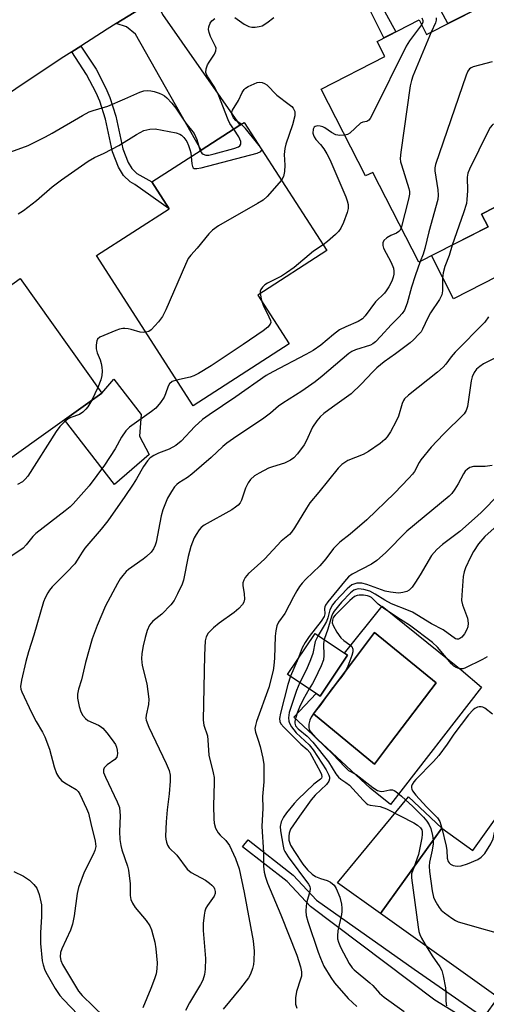
# Model space of a CAD drawing. Units: inches. Extents: x 1291759 to 1297759, y 481452 to 485452.
# Drawn here: x 1293608 to 1293734, y 482443 to 482709 of the extents above; entities that cross this region are included whole.
import ezdxf

# ---------------------------------------------------------------- set-up
doc = ezdxf.new("R2010")
doc.units = ezdxf.units.IN
doc.header["$MEASUREMENT"] = 0
for name, color, linetype in [('BLDG-Footprint', 5, 'Continuous'), ('CULTRL-Pad', 6, 'Continuous'), ('CULTRL-Swimming Pool in Ground', 4, 'Continuous'), ('TRANS-Driveway', 251, 'Continuous'), ('TRANS-Non Street Sidewalk', 7, 'Continuous'), ('TRANS-Road', 130, 'Continuous'), ('Undefined', 1, 'Continuous')]:
    doc.layers.add(name, color=color, linetype=linetype)

msp = doc.modelspace()

# ---------------------------------------------------------------- linework, layer by layer
at = {"layer": 'BLDG-Footprint'}
for points, elevation in [([(1293745.45, 482718.8), (1293758.56, 482693.16), (1293754.7, 482691.19), (1293766.13, 482668.82), (1293753.76, 482662.49), (1293751.97, 482665.99), (1293732.78, 482656.18), (1293734.52, 482652.76), (1293715.78, 482643.18), (1293703.36, 482667.47), (1293701.43, 482666.48), (1293689.42, 482689.96), (1293706.64, 482698.77), (1293704.53, 482702.89), (1293715.87, 482708.69), (1293717.9, 482704.71)], 279.1), ([(1293680.8, 482621.14), (1293654.79, 482604.38), (1293628.64, 482644.95), (1293648.29, 482657.62), (1293643.62, 482664.86), (1293656.99, 482673.48), (1293667.43, 482680.21), (1293668.59, 482680.96), (1293690.93, 482646.3), (1293672.32, 482634.3)], 263.45), ([(1293608.08, 482638.72), (1293630.13, 482607.77), (1293620, 482600.55), (1293580.7, 482572.55), (1293557.86, 482604.61), (1293559.42, 482605.72), (1293569.44, 482612.87), (1293585.66, 482624.42), (1293586.45, 482623.31), (1293586.93, 482623.65), (1293589.72, 482625.64)], 264.42), ([(1293696.58, 482536.89), (1293689.15, 482525.81), (1293688.03, 482526.56), (1293680.32, 482531.73), (1293687.75, 482542.81), (1293695.69, 482537.49)], 246.24), ([(1293747.8, 482508.43), (1293785.91, 482481.16), (1293785.28, 482480.27), (1293778.53, 482470.83), (1293771.58, 482461.12), (1293768.87, 482457.33), (1293759.1, 482464.32), (1293758.39, 482463.32), (1293742.25, 482440.77), (1293740.49, 482442.03), (1293737.23, 482444.36), (1293705.5, 482467.05), (1293722.02, 482490.15), (1293730.43, 482484.14)], 243.21)]:
    msp.add_lwpolyline(points, close=True, dxfattribs=dict(at, elevation=elevation))
at = {"layer": 'CULTRL-Pad'}
for points in [[(1293766.13, 482668.82), (1293772.06, 482657.23), (1293725.23, 482633.29), (1293719.27, 482644.96), (1293734.52, 482652.76), (1293732.78, 482656.18), (1293751.97, 482665.99), (1293753.76, 482662.49)], [(1293642.93, 482591.22), (1293633.57, 482583.08), (1293620, 482600.55), (1293630.13, 482607.77), (1293633.38, 482611.53), (1293640.78, 482601.98), (1293640.31, 482596.09)], [(1293722.02, 482490.15), (1293705.5, 482467.05), (1293693.85, 482475.38), (1293713.03, 482498.63)]]:
    msp.add_lwpolyline(points, close=True, dxfattribs=at)
for points in [[(1293705.87, 482550.14, 0), (1293727.23, 482532.95, 0), (1293732.77, 482528.29, 0), (1293708.15, 482496.52, 0), (1293702.62, 482500.92, 0), (1293682.04, 482520.19, 0), (1293688.03, 482526.56, 0), (1293689.15, 482525.81, 0), (1293696.58, 482536.89, 0), (1293695.69, 482537.49, 0)], [(1293708.19, 482513.2, 0), (1293720.48, 482529.45, 0), (1293703.82, 482543.06, 0), (1293687.32, 482521.05, 0), (1293703.82, 482507.43, 0)]]:
    msp.add_polyline3d(points, close=True, dxfattribs=at)
at = {"layer": 'CULTRL-Swimming Pool in Ground'}
msp.add_lwpolyline([(1293708.19, 482513.2), (1293703.82, 482507.43), (1293687.32, 482521.05), (1293703.82, 482543.06), (1293720.48, 482529.45)], close=True, dxfattribs=at)
at = {"layer": 'TRANS-Driveway'}
for points in [[(1293737.67, 482720.33), (1293739.99, 482716.01), (1293723.68, 482707.67), (1293718.07, 482718.16), (1293716.5, 482721.09), (1293706.5, 482739.8), (1293703.79, 482742.89), (1293701.45, 482744.11), (1293698.85, 482745.01), (1293708.53, 482750.02), (1293716.9, 482754.28), (1293730.36, 482733.91)], [(1293634.04, 482707.73), (1293644.14, 482713.97), (1293646.61, 482715.47), (1293645.87, 482713.04), (1293645.78, 482711.73), (1293646.53, 482710.14), (1293667.43, 482680.21), (1293656.99, 482673.48), (1293639.23, 482704.81), (1293636.8, 482706.77)]]:
    msp.add_lwpolyline(points, close=True, dxfattribs=at)
at = {"layer": 'TRANS-Non Street Sidewalk'}
for points in [[(1293718.07, 482718.16), (1293706.13, 482711.83), (1293709.63, 482705.5), (1293706.38, 482703.83), (1293701.73, 482713.04), (1293716.5, 482721.09)], [(1293621.98, 482700.05), (1293624.44, 482701.62), (1293628.55, 482695.35), (1293631.23, 482690.21), (1293632.27, 482687.73), (1293633.95, 482682.64), (1293635.82, 482673.84), (1293637.23, 482670.14), (1293638.26, 482668.5), (1293639.6, 482667.2), (1293643.62, 482664.86), (1293648.29, 482657.62), (1293639.05, 482664.14), (1293637.82, 482664.86), (1293635.98, 482666.65), (1293634.61, 482668.84), (1293633.01, 482673.01), (1293631.13, 482681.87), (1293629.54, 482686.71), (1293628.59, 482688.97), (1293626.02, 482693.9)], [(1293714.6, 482452.02), (1293733.4, 482438.92), (1293737.23, 482444.36), (1293740.49, 482442.03), (1293735.27, 482434.33), (1293720.16, 482443.6), (1293686.52, 482468.95), (1293680.26, 482475.69), (1293668.19, 482485.14), (1293669.66, 482487.02), (1293681.88, 482477.46), (1293688.15, 482470.72)]]:
    msp.add_lwpolyline(points, close=True, dxfattribs=at)
at = {"layer": 'TRANS-Road'}
msp.add_lwpolyline([(1293644.14, 482713.97), (1293634.04, 482707.73), (1293631.59, 482706.2), (1293624.44, 482701.62), (1293621.98, 482700.05), (1293619.16, 482698.23), (1293606.85, 482690.09), (1293594.66, 482681.76), (1293578.6, 482670.37), (1293564.31, 482660.03), (1293561.16, 482657.75), (1293547.56, 482647.9), (1293535.2, 482638.96), (1293481.2, 482599.86), (1293469.22, 482591.19), (1293415.19, 482552.07), (1293402.7, 482543.02), (1293387.65, 482532.13), (1293369.39, 482518.92), (1293367, 482517.18), (1293362.94, 482514.24), (1293312.19, 482477.5)], dxfattribs=at)
at = {"layer": 'Undefined'}
for p, q in [((1293672.91, 482634.68, 262), (1293673.3, 482632.79, 262)), ((1293629.04, 482609.3, 264), (1293627.46, 482605.86, 264)), ((1293683.2, 482536.03, 250), (1293681.11, 482531.2, 250))]:
    msp.add_line(p, q, dxfattribs=at)
for points, elevation in [([(1293665.78, 482679.15), (1293664.77, 482680.66), (1293664.24, 482681.69), (1293661.61, 482688.64), (1293660.64, 482690.37), (1293658.78, 482693.29), (1293658.44, 482693.94), (1293658.27, 482694.5), (1293658.34, 482695.44), (1293658.72, 482696.51), (1293659.13, 482697.26), (1293660.57, 482699.4), (1293660.98, 482700.35), (1293661, 482701.03), (1293660.87, 482701.52), (1293659.48, 482704.22), (1293659.11, 482705.26), (1293658.96, 482706.05), (1293659.03, 482706.82), (1293659.4, 482707.78), (1293659.83, 482708.42), (1293660.66, 482709.05)], 262), ([(1293666.1, 482709.35), (1293668.6, 482707.53), (1293669.89, 482706.86), (1293670.7, 482706.71), (1293671.54, 482706.73), (1293672.66, 482706.89), (1293673.47, 482707.12), (1293674.74, 482707.86), (1293676.6, 482709.35)], 262), ([(1293716.55, 482707.34), (1293713.31, 482703.07), (1293712.35, 482701.6), (1293703.5, 482683.54), (1293702.67, 482681.99), (1293702.33, 482681.56), (1293701.78, 482681.18), (1293700.65, 482681.06), (1293700.03, 482680.75), (1293697.14, 482678.1), (1293696.55, 482677.73), (1293695.8, 482677.48)], 262), ([(1293716.63, 482709.29), (1293716.91, 482708.54), (1293716.86, 482707.95), (1293716.55, 482707.34)], 262), ([(1293720.5, 482709.28), (1293720.52, 482708.59), (1293720.33, 482707.87), (1293719.14, 482705.35)], 260), ([(1293719.14, 482705.35), (1293714.19, 482693.47), (1293713.81, 482692.34), (1293713.52, 482690.89), (1293710.93, 482672.95), (1293710.78, 482671.2), (1293710.87, 482670.34), (1293711.09, 482669.5), (1293713.11, 482663.08), (1293713.27, 482662.29), (1293713.3, 482661.6), (1293713.06, 482660.2), (1293711.06, 482652.42)], 260), ([(1293735.61, 482697.32), (1293730.47, 482695.96), (1293729.96, 482695.75), (1293729.52, 482695.45), (1293729.06, 482694.79), (1293728.61, 482693.7), (1293720.3, 482669.59), (1293720.14, 482668.73), (1293720.15, 482667.89), (1293720.97, 482662.76), (1293721.06, 482661.31), (1293720.98, 482660.16), (1293718.52, 482651.42), (1293717.46, 482646.92), (1293716.96, 482645.37), (1293716.18, 482643.39)], 258), ([(1293667.81, 482680.45), (1293666.31, 482681.53), (1293665.7, 482682.19), (1293665.41, 482682.8), (1293665.3, 482683.3), (1293665.3, 482683.81), (1293665.45, 482684.31), (1293667.05, 482686.89), (1293668.02, 482689.04), (1293668.59, 482689.84), (1293668.98, 482690.2), (1293669.72, 482690.66), (1293672.14, 482691.75), (1293672.78, 482691.84), (1293673.47, 482691.74), (1293674.09, 482691.48), (1293674.71, 482691.1), (1293677.47, 482688.35), (1293680.81, 482685.82), (1293681.48, 482685.24), (1293681.85, 482684.81), (1293682.27, 482683.92), (1293682.33, 482683.24), (1293682.27, 482682.71), (1293681.66, 482680.31), (1293679.88, 482675.06), (1293679.57, 482673.95), (1293679.4, 482672.26), (1293679.6, 482669.43), (1293679.49, 482667.73), (1293679.21, 482666.37), (1293678.65, 482665.35)], 264), ([(1293605.51, 482673.05), (1293610.21, 482674.75), (1293614.89, 482677.07), (1293616.67, 482678.03), (1293624.92, 482682.87), (1293626.71, 482683.82), (1293627.8, 482684.21), (1293631.73, 482685.38), (1293636.3, 482687.31), (1293640.36, 482689.17), (1293641.46, 482689.48), (1293642.56, 482689.58), (1293643.39, 482689.52), (1293644.23, 482689.34), (1293645.61, 482688.9), (1293646.39, 482688.55), (1293647.06, 482688.14), (1293647.69, 482687.64), (1293649.03, 482686.19), (1293650.1, 482684.86), (1293652.83, 482680.79), (1293655.07, 482677.93), (1293655.83, 482676.31), (1293656.74, 482673.32)], 262), ([(1293759.64, 482681.52), (1293759.44, 482681.16), (1293758.9, 482680.53), (1293757.59, 482679.42), (1293757.11, 482679.14), (1293756.59, 482678.94), (1293755.47, 482678.79), (1293751.94, 482678.71), (1293750.49, 482678.77), (1293747.65, 482679.19), (1293737.1, 482680.52), (1293736.28, 482680.51), (1293735.81, 482680.36), (1293735.61, 482680.22), (1293735.12, 482679.6), (1293734.57, 482678.57), (1293729.55, 482668.33), (1293729.08, 482667.24), (1293728.86, 482666.14), (1293728.94, 482662.44), (1293728.84, 482660.15), (1293728.67, 482659.02), (1293727.92, 482656.54), (1293724.87, 482647.82)], 256), ([(1293607.49, 482656.27), (1293608.98, 482657.19), (1293612.49, 482659.88), (1293616.73, 482663.51), (1293619.2, 482665.46), (1293626.45, 482670.5), (1293628.1, 482671.47), (1293630.72, 482672.68), (1293634.7, 482674.69), (1293639.49, 482677.72), (1293641.51, 482678.74), (1293643.13, 482679.17), (1293644.52, 482679.25), (1293650.19, 482678.15), (1293651.22, 482677.81), (1293651.69, 482677.5), (1293652.32, 482676.92), (1293653.12, 482675.77), (1293653.58, 482674.74), (1293653.95, 482673.62), (1293654.17, 482672.77), (1293654.31, 482671.75)], 264), ([(1293656.74, 482673.32), (1293657.15, 482672.62), (1293657.51, 482672.34), (1293658.24, 482672.14), (1293659.07, 482672.14), (1293660.53, 482672.46), (1293665.79, 482673.88), (1293667.1, 482674.4), (1293667.46, 482674.68), (1293667.69, 482675.06), (1293667.69, 482675.77), (1293667.12, 482677.04), (1293665.78, 482679.15)], 262), ([(1293672.3, 482675.2), (1293668.95, 482679.28), (1293667.81, 482680.45)], 264), ([(1293695.8, 482677.48), (1293694.42, 482677.4), (1293693.4, 482677.64), (1293692.23, 482678.24), (1293690.39, 482679.52), (1293689.88, 482679.76), (1293689.13, 482679.98), (1293688.39, 482680.05), (1293687.76, 482679.9), (1293687.48, 482679.65), (1293687.22, 482679.1), (1293687.2, 482678.06), (1293687.32, 482677.53), (1293687.54, 482677.04), (1293688, 482676.39), (1293689.26, 482674.96), (1293690.14, 482673.81), (1293690.97, 482672.46), (1293691.74, 482670.95), (1293696.12, 482660.81), (1293696.49, 482659.79), (1293696.68, 482658.78), (1293696.68, 482657.69), (1293696.43, 482656.6), (1293695.49, 482653.91), (1293694.75, 482652.38), (1293694.08, 482651.46), (1293693.29, 482650.64), (1293691.14, 482648.76), (1293689.94, 482647.84)], 262), ([(1293673.35, 482673.58), (1293673.02, 482674.27), (1293672.3, 482675.2)], 264), ([(1293654.31, 482671.75), (1293654.42, 482669.8), (1293654.59, 482669.03), (1293654.81, 482668.71), (1293655.09, 482668.54), (1293655.83, 482668.5), (1293656.97, 482668.73), (1293672.16, 482672.68), (1293673.11, 482673.07), (1293673.33, 482673.33), (1293673.35, 482673.58)], 264), ([(1293678.65, 482665.35), (1293674.8, 482660.93), (1293673.73, 482659.94), (1293672.23, 482659), (1293661.67, 482652.99), (1293660.08, 482651.86), (1293659.06, 482650.86), (1293655.89, 482647), (1293654.14, 482645.03), (1293653.5, 482644.14), (1293652.73, 482642.55), (1293647.44, 482630.31), (1293646.53, 482628.46), (1293645.45, 482627.06), (1293643.48, 482624.89), (1293642.8, 482624.42), (1293642, 482624.22)], 264), ([(1293711.06, 482652.42), (1293710.77, 482651.82), (1293710.45, 482651.44), (1293709.8, 482651.01), (1293708.21, 482650.36), (1293707.2, 482649.77), (1293706.38, 482649.04), (1293706.07, 482648.4), (1293706.09, 482647.71), (1293706.3, 482646.98), (1293708.37, 482643.1), (1293708.93, 482641.55), (1293709.05, 482640.76), (1293709.02, 482639.93), (1293708.87, 482639.13), (1293708.48, 482638.07), (1293707.74, 482636.54), (1293707.03, 482635.39), (1293706.51, 482634.78), (1293704.08, 482632.46), (1293701.31, 482628.66), (1293700.56, 482627.83), (1293699.45, 482627.12), (1293696.08, 482625.72), (1293694.34, 482624.86), (1293692.72, 482623.63), (1293689.32, 482620.72), (1293687.25, 482619.32), (1293685.28, 482618.2), (1293676.33, 482613.56), (1293674.55, 482612.55), (1293666.36, 482606.73), (1293659.13, 482601.92), (1293657.37, 482600.66), (1293655.3, 482598.76), (1293651.53, 482594.81), (1293650.13, 482593.65), (1293648.36, 482592.65), (1293645.43, 482591.5), (1293644.15, 482590.88), (1293643.22, 482590.27), (1293642.48, 482589.5), (1293641.36, 482587.95), (1293639.51, 482584.64), (1293638.57, 482583.17), (1293636.31, 482579.79), (1293631.74, 482573.28), (1293629.98, 482571.02), (1293625.54, 482565.81), (1293624.77, 482564.73), (1293623.5, 482562.6), (1293622.79, 482561.64), (1293620.66, 482559.34), (1293616.71, 482555.39), (1293615.97, 482554.51), (1293615.5, 482553.77), (1293614.82, 482552.45), (1293614.38, 482551.34), (1293611.7, 482542.32), (1293610.28, 482537.84), (1293609.58, 482535.25), (1293608.42, 482530.17), (1293608.17, 482528.47), (1293608.24, 482527.75), (1293608.47, 482526.97), (1293611.15, 482521.39), (1293612.41, 482519.02), (1293614.1, 482516.08), (1293614.7, 482514.81), (1293615.98, 482511.47), (1293617.25, 482506.76), (1293617.89, 482504.92), (1293618.4, 482504.04), (1293619.26, 482503.05), (1293620.14, 482502.39), (1293623.19, 482500.58), (1293623.72, 482500.05), (1293624.17, 482499.35), (1293626.02, 482495.49), (1293626.55, 482494.16), (1293627.14, 482491.43), (1293628.34, 482486.62), (1293628.47, 482485.19), (1293628.26, 482484.08), (1293627.81, 482483.04), (1293625.35, 482478.28), (1293623.82, 482474.14), (1293623.45, 482472.44), (1293622.64, 482466.4), (1293622.17, 482464.17), (1293621.64, 482462.54), (1293619.27, 482457.51), (1293618.96, 482456.49), (1293618.86, 482455.39), (1293619.03, 482454.4), (1293619.49, 482453.27), (1293623.85, 482446.09), (1293624.83, 482444.93), (1293630.73, 482439.12)], 260), ([(1293724.87, 482647.82), (1293723.99, 482645), (1293722.88, 482642.03), (1293722.44, 482640.32), (1293722.23, 482638.87), (1293722.23, 482635.4), (1293722.03, 482634.37), (1293721.37, 482633.12), (1293719, 482629.5), (1293718.26, 482628.13), (1293716.83, 482625.1), (1293716.41, 482624.38), (1293715.86, 482623.68), (1293714.39, 482622.18), (1293713.5, 482621.4), (1293709.55, 482618.4), (1293706.48, 482616.23), (1293704.44, 482614.57), (1293703.41, 482613.57), (1293700.25, 482610.19), (1293697.52, 482607.54), (1293692.5, 482604.01), (1293690.17, 482602.23), (1293689.16, 482601.33), (1293688.23, 482600.28), (1293687.07, 482598.54), (1293685.36, 482594.8), (1293684.81, 482593.77), (1293683.06, 482591.36), (1293682.07, 482590.28), (1293681.12, 482589.64), (1293679.54, 482588.86), (1293676.28, 482587.87), (1293675.22, 482587.44), (1293672.64, 482586.12), (1293671.41, 482585.38), (1293670.33, 482584.41), (1293669.65, 482583.51), (1293668.98, 482582.03), (1293667.92, 482578.84), (1293667.48, 482578.11), (1293666.94, 482577.46), (1293666.28, 482576.9), (1293665.28, 482576.26), (1293657.82, 482572.05), (1293657.01, 482571.4), (1293656.47, 482570.79), (1293655.66, 482569.59), (1293655.1, 482568.61), (1293654.21, 482566.34), (1293653.47, 482563.62), (1293652.22, 482557.22), (1293651.82, 482556.13), (1293650.61, 482553.47), (1293649.67, 482551.68), (1293648.77, 482550.54), (1293646.38, 482547.98), (1293643.95, 482546.08), (1293643.43, 482545.58), (1293643.03, 482545), (1293642.4, 482543.55), (1293641.82, 482541.68), (1293641.28, 482539.42), (1293640.92, 482537.4), (1293640.89, 482535.92), (1293641.06, 482534.14), (1293642.3, 482529.13), (1293642.81, 482525.01), (1293642.77, 482523.58), (1293642.08, 482520.7), (1293642.05, 482519.92), (1293642.15, 482519.37), (1293642.84, 482517.49), (1293647.54, 482507.63), (1293648.3, 482505.71), (1293648.6, 482504.45), (1293648.62, 482502.82), (1293648.37, 482499.39), (1293647.83, 482495.11), (1293647.52, 482491.89), (1293647.37, 482487.95), (1293647.42, 482487.14), (1293647.6, 482486.33), (1293647.89, 482485.55), (1293648.29, 482484.85), (1293650.36, 482482.87), (1293653.15, 482479.05), (1293654.27, 482478.18), (1293658.11, 482476.06), (1293659.27, 482475.28), (1293659.88, 482474.76), (1293660.39, 482474.18), (1293660.61, 482473.75), (1293660.79, 482473.05), (1293660.74, 482472.46), (1293660.46, 482471.79), (1293658.65, 482469.21), (1293658.22, 482468.48), (1293657.95, 482467.7), (1293657.76, 482466.6), (1293657.55, 482464.34), (1293657.55, 482462.43), (1293658.13, 482454.87), (1293658.09, 482451.98), (1293657.89, 482450.59), (1293657.4, 482449.06), (1293656.84, 482447.83), (1293653.85, 482442.93), (1293652.78, 482440.87)], 256), ([(1293689.94, 482647.84), (1293687.34, 482646.16), (1293682.08, 482641.77), (1293680.08, 482640.26), (1293678.67, 482639.43), (1293674.87, 482637.49), (1293674.17, 482637.02), (1293673.58, 482636.45), (1293673.13, 482635.8), (1293672.95, 482635.33), (1293672.91, 482634.68)], 262), ([(1293716.18, 482643.39), (1293714.81, 482639.51), (1293713.83, 482636.41), (1293712.65, 482632.06), (1293711.9, 482630.22), (1293711.29, 482629.33), (1293710.4, 482628.29), (1293708.32, 482626.22), (1293705.59, 482623.2), (1293704.06, 482621.63), (1293703.42, 482621.14), (1293702.72, 482620.78), (1293698.7, 482619.47), (1293697.74, 482619.02), (1293696.88, 482618.48), (1293689.73, 482612.33), (1293687.8, 482610.79), (1293684.17, 482608.33), (1293679.01, 482605.08), (1293677.89, 482604.24), (1293675.74, 482602.39), (1293673.94, 482601), (1293665.72, 482595.54), (1293663.95, 482594.28), (1293662.86, 482593.35), (1293659.72, 482590.41), (1293654.42, 482585.88), (1293653.26, 482584.99), (1293650.98, 482583.54), (1293650.36, 482583.03), (1293649.78, 482582.41), (1293648.92, 482581.19), (1293647.85, 482579.4), (1293646.63, 482576.24), (1293646.17, 482574.56), (1293644.79, 482567.5), (1293644.55, 482566.67), (1293644.11, 482565.7), (1293643.45, 482564.79), (1293642.22, 482563.56), (1293641.34, 482562.86), (1293637.36, 482560.08), (1293636.73, 482559.51), (1293635.8, 482558.46), (1293635.12, 482557.57), (1293634.36, 482556.33), (1293631.1, 482550.29), (1293628.84, 482544.95), (1293627.51, 482541.38), (1293625.67, 482534.93), (1293624.63, 482530.29), (1293623.84, 482527.74), (1293623.55, 482526.42), (1293623.56, 482525.32), (1293624.04, 482523), (1293624.45, 482521.58), (1293624.97, 482520.59), (1293625.7, 482519.77), (1293626.36, 482519.28), (1293629.19, 482517.97), (1293629.7, 482517.68), (1293630.38, 482517.15), (1293631.52, 482515.91), (1293632.96, 482514.03), (1293633.78, 482512.8), (1293634.12, 482512.02), (1293634.29, 482511.19), (1293634.35, 482510.35), (1293634.31, 482509.82), (1293634.17, 482509.34), (1293633.67, 482508.75), (1293631.55, 482507.28), (1293631, 482506.77), (1293630.77, 482506.44), (1293630.6, 482505.96), (1293630.6, 482505.22), (1293631.09, 482503.89), (1293634.3, 482497.3), (1293634.89, 482495.69), (1293635.1, 482493.48), (1293634.87, 482489.23), (1293635.01, 482487.05), (1293635.25, 482485.42), (1293635.5, 482484.33), (1293637.04, 482479.83), (1293637.32, 482478.75), (1293637.76, 482475.07), (1293637.75, 482471.94), (1293637.94, 482470.89), (1293638.4, 482469.86), (1293639.17, 482468.65), (1293642.11, 482465.15), (1293643.08, 482463.73), (1293643.54, 482462.67), (1293643.94, 482461.27), (1293644.42, 482459.28), (1293644.7, 482457.54), (1293645.1, 482453.75), (1293645, 482452.12), (1293644.79, 482450.78), (1293644.36, 482449.42), (1293643.34, 482446.75), (1293641.23, 482441.56)], 258), ([(1293673.3, 482632.79), (1293673.71, 482631.59), (1293675.31, 482628.44), (1293675.71, 482627.41), (1293675.77, 482626.91), (1293675.64, 482626.43), (1293675.03, 482625.65), (1293673.76, 482624.64), (1293668.36, 482620.93), (1293659.65, 482615.19), (1293656.25, 482613.1), (1293655.03, 482612.46), (1293654.02, 482612.05), (1293650.32, 482611.31)], 262), ([(1293734.65, 482628.39), (1293733.63, 482626.96), (1293725.66, 482618.86), (1293724.59, 482617.62), (1293723.13, 482615.64), (1293722.4, 482614.81), (1293720.83, 482613.45), (1293713, 482607.22), (1293711.95, 482606.22), (1293711.63, 482605.74), (1293711.28, 482604.95), (1293710.3, 482601.57), (1293709.72, 482600.2), (1293708.2, 482597.34), (1293707.3, 482595.97), (1293706.67, 482595.21), (1293705.38, 482594.15), (1293702.24, 482591.98), (1293700.75, 482591.21), (1293696.64, 482589.56), (1293695.04, 482588.45), (1293694.01, 482587.48), (1293688.77, 482580.96), (1293686.39, 482578.14), (1293685.42, 482576.65), (1293682.24, 482571.32), (1293681.44, 482570.15), (1293680.87, 482569.57), (1293678.63, 482567.73), (1293674.18, 482562.99), (1293672.16, 482561.03), (1293669.81, 482559.02), (1293668.91, 482557.95), (1293668.49, 482557.23), (1293668.23, 482556.48), (1293668.23, 482555.74), (1293668.56, 482553.53), (1293668.66, 482552.07), (1293668.53, 482551.25), (1293668.13, 482550.58), (1293667.17, 482549.57), (1293665.89, 482548.43), (1293661.87, 482545.6), (1293660.28, 482544.32), (1293658.85, 482542.9), (1293658.32, 482541.9), (1293658.09, 482540.78), (1293657.92, 482536.88), (1293657.52, 482519.39), (1293657.73, 482518), (1293658.67, 482515.1), (1293658.82, 482513.96), (1293659.07, 482509.92), (1293660.25, 482505.09), (1293660.47, 482503.86), (1293660.51, 482502.5), (1293660.34, 482496.19), (1293660.38, 482492.64), (1293660.47, 482491.5), (1293660.88, 482490.14), (1293661.54, 482488.88), (1293662.07, 482488.25), (1293663.68, 482486.78), (1293664.61, 482485.48), (1293666.27, 482481.92), (1293667.26, 482479.15), (1293668.6, 482472.75), (1293671, 482459.66), (1293671.29, 482456.92), (1293671.25, 482454.4), (1293671.14, 482453.29), (1293670.89, 482452.24), (1293670.31, 482450.71), (1293669.76, 482449.72), (1293667.61, 482446.86), (1293662.95, 482441.2)], 254), ([(1293642, 482624.22), (1293641.29, 482624.18), (1293640.5, 482624.26), (1293638.05, 482625.01), (1293637.21, 482625.19), (1293636.37, 482625.27), (1293635.79, 482625.22), (1293634.94, 482625.04), (1293633.9, 482624.69), (1293630.62, 482623.38), (1293629.59, 482622.88), (1293628.99, 482622.38), (1293628.77, 482621.94), (1293628.64, 482621.43), (1293628.55, 482620.61), (1293628.57, 482619.77), (1293628.85, 482618.67), (1293629.64, 482616.78), (1293629.97, 482615.78), (1293630.14, 482614.77), (1293630.19, 482613.73), (1293630.11, 482612.57), (1293629.89, 482611.41), (1293629.04, 482609.3)], 264), ([(1293736.92, 482617.46), (1293733.3, 482615.67), (1293732.33, 482615), (1293731.43, 482614.25), (1293730.74, 482613.39), (1293730.21, 482612.19), (1293729.97, 482611.07), (1293728.98, 482604.16), (1293728.64, 482603.09), (1293728.07, 482602.19), (1293722.46, 482596.7), (1293719.11, 482593.16), (1293716.35, 482589.75), (1293715.9, 482589.04), (1293714.68, 482586.56), (1293714.14, 482585.86), (1293713.14, 482584.75), (1293709.2, 482580.69), (1293701.8, 482573.48), (1293697.3, 482569.66), (1293694.5, 482567.49), (1293693.52, 482566.59), (1293692.78, 482565.76), (1293690.66, 482562.96), (1293689.04, 482561.03), (1293685.29, 482557.43), (1293684.32, 482556.41), (1293683.6, 482555.52), (1293682.8, 482554.27), (1293681.91, 482552.71), (1293679.62, 482548.19), (1293677.89, 482545.85), (1293677.46, 482544.86), (1293677.14, 482543.5), (1293676.94, 482542.09), (1293676.8, 482536.14), (1293676.64, 482534.17), (1293676.42, 482532.76), (1293675.24, 482528.18), (1293671.97, 482519), (1293671.63, 482517.88), (1293671.51, 482517.07), (1293671.62, 482516.08), (1293672.42, 482513.95), (1293672.9, 482512.26), (1293673.63, 482509.11), (1293673.91, 482507.38), (1293673.88, 482502.7), (1293673.56, 482498.7), (1293673.64, 482495.57), (1293673.34, 482490.59), (1293673.82, 482483.52), (1293673.87, 482479.86), (1293674.03, 482478.24), (1293674.35, 482476.93), (1293674.89, 482475.28), (1293678.52, 482466.69), (1293682.81, 482455.77), (1293683.86, 482452.68), (1293684.1, 482451.28), (1293684.08, 482450.16), (1293683.87, 482449.32), (1293682.77, 482446), (1293682.48, 482444.26), (1293682.45, 482442.52), (1293682.81, 482441.46)], 252), ([(1293650.32, 482611.31), (1293649.16, 482610.93), (1293648.43, 482610.32), (1293648.02, 482609.64), (1293647.36, 482607.56), (1293646.96, 482606.67), (1293645.99, 482605.25), (1293644.68, 482603.71), (1293643.55, 482602.78), (1293637.64, 482598.53), (1293636.59, 482597.56), (1293635.45, 482595.88), (1293633.7, 482592.74), (1293630.81, 482588.33), (1293626.7, 482582.75), (1293622.39, 482577.82), (1293621.53, 482577.01), (1293620.18, 482575.91), (1293612.27, 482569.81), (1293611.46, 482569), (1293609.69, 482566.74), (1293608.88, 482565.89), (1293605.01, 482563.28)], 262), ([(1293627.46, 482605.86), (1293626.37, 482604.06), (1293625.81, 482603.39), (1293624.98, 482602.59), (1293624.05, 482601.98), (1293621.71, 482601.16), (1293621.02, 482600.81), (1293619.95, 482599.96), (1293618.8, 482598.78), (1293617.77, 482597.36), (1293610.09, 482585.35), (1293609.4, 482584.47), (1293608.64, 482583.82), (1293607.36, 482583.09)], 264), ([(1293735.6, 482588.24), (1293733.71, 482587.96), (1293730.58, 482587.92), (1293729.61, 482587.63), (1293728.96, 482587.25), (1293728.37, 482586.64), (1293727.87, 482585.92), (1293726.49, 482583.27), (1293725.58, 482581.82), (1293724.73, 482580.67), (1293723.99, 482579.91), (1293712.56, 482570.48), (1293706.77, 482564.56), (1293704.48, 482562.51), (1293703.05, 482561.57), (1293697.82, 482558.82), (1293696.85, 482558.1), (1293695.68, 482556.81), (1293691.26, 482551.35), (1293690.61, 482550.43), (1293690.37, 482549.96), (1293690.28, 482549.55), (1293690.45, 482548.06), (1293690.24, 482547.35), (1293689.46, 482546.15), (1293686.18, 482541.95), (1293685.08, 482540.39), (1293684.32, 482538.91), (1293683.2, 482536.03)], 250), ([(1293737.51, 482580.41), (1293732.66, 482575.5), (1293730.89, 482573.89), (1293726.86, 482570.35), (1293722.21, 482566.8), (1293720.73, 482565.49), (1293719.27, 482563.84), (1293716.2, 482558.64), (1293714.96, 482556.7), (1293713.99, 482555.3), (1293713.23, 482554.51), (1293712.54, 482554.16), (1293711.52, 482553.86), (1293710.45, 482553.7), (1293709.59, 482553.73), (1293708.15, 482553.91), (1293706.73, 482554.19), (1293701.78, 482556.02), (1293700.44, 482556.38), (1293699.66, 482556.43), (1293699.09, 482556.36), (1293698.25, 482556.15), (1293697.72, 482555.92), (1293697.05, 482555.42), (1293696.42, 482554.83), (1293693.23, 482551.44), (1293692.5, 482550.55), (1293691.76, 482549.15), (1293691.22, 482547.03), (1293690.83, 482546.01), (1293690.27, 482544.98), (1293688.57, 482542.26)], 248), ([(1293738.71, 482573.54), (1293733.7, 482568.97), (1293731.96, 482567), (1293730.56, 482564.91), (1293729.75, 482563.41), (1293728.45, 482560.52), (1293728.09, 482559.47), (1293727.84, 482558.23), (1293727.42, 482553.12), (1293727.39, 482551.66), (1293727.62, 482550.57), (1293728.96, 482546.89), (1293729.18, 482545.58), (1293729.06, 482544.56), (1293728.82, 482543.82), (1293728.15, 482542.65), (1293727.48, 482541.83), (1293726.91, 482541.42), (1293726.51, 482541.26), (1293726.13, 482541.24), (1293725.74, 482541.37), (1293722.36, 482543.74), (1293719.27, 482545.4), (1293714.11, 482548.53), (1293713.06, 482549.01), (1293708.44, 482550.79), (1293706.65, 482551.79), (1293704.04, 482553.44), (1293702.55, 482554.19), (1293700.93, 482554.69), (1293699.53, 482554.83), (1293698.77, 482554.69), (1293698.29, 482554.49), (1293697.36, 482553.81), (1293694.87, 482551.26), (1293692.9, 482548.8), (1293692.51, 482548.11), (1293692.2, 482547.35), (1293691.19, 482543.93), (1293690.2, 482541.17)], 246), ([(1293734.28, 482536.46), (1293733.01, 482535.74), (1293728.21, 482533.4), (1293727.67, 482533.24), (1293727.15, 482533.21), (1293726.66, 482533.29), (1293725.94, 482533.55), (1293725.27, 482533.98), (1293724.64, 482534.58), (1293720.84, 482539.05), (1293719.53, 482540.33), (1293713.32, 482545.06), (1293709.88, 482547.22), (1293706.25, 482549.66), (1293704.84, 482550.7), (1293702.98, 482552.47), (1293702.49, 482552.75), (1293701.96, 482552.93), (1293700.82, 482553.13), (1293699.67, 482553.17), (1293699.12, 482553.09), (1293698.44, 482552.78), (1293697.19, 482551.73), (1293693.2, 482547.76), (1293692.69, 482547.06), (1293692.44, 482546.36), (1293692.42, 482545.67), (1293692.67, 482544.91), (1293693.66, 482543.18), (1293694.75, 482541.64), (1293695.56, 482540.85), (1293697.19, 482539.7), (1293697.72, 482539.22), (1293698.01, 482538.58), (1293697.96, 482537.85), (1293697.67, 482536.83), (1293696.63, 482533.97), (1293695.82, 482532.29), (1293694.97, 482531.11), (1293692.23, 482527.69), (1293689.35, 482523.61), (1293687.42, 482521.22), (1293686.69, 482520.13), (1293686.38, 482519.37), (1293686.11, 482518.27), (1293686.04, 482517.46), (1293686.19, 482516.75), (1293686.69, 482516.01), (1293688.01, 482514.56), (1293692.61, 482510.14), (1293695.77, 482506.73), (1293696.8, 482505.78), (1293698.92, 482504.61), (1293703.42, 482501.11), (1293704.61, 482500.37), (1293705.31, 482500.14), (1293705.82, 482500.1), (1293706.34, 482500.15), (1293707.98, 482500.54), (1293708.68, 482500.53), (1293709.16, 482500.35), (1293709.61, 482500.07), (1293711.15, 482498.79), (1293714.21, 482495.98), (1293717.04, 482493.11), (1293717.96, 482492.01), (1293718.58, 482491.05), (1293719.02, 482490.01), (1293719.55, 482488.12), (1293719.73, 482486.94)], 244), ([(1293688.57, 482542.26), (1293687.79, 482540.64), (1293687.13, 482537.33), (1293686.57, 482535.7), (1293685.46, 482533.04), (1293683.61, 482529.52)], 248), ([(1293690.2, 482541.17), (1293690.09, 482539.94), (1293690.17, 482536.82), (1293690.02, 482535.7), (1293689.39, 482534.06), (1293687.65, 482530.29), (1293687.11, 482529.24), (1293686.19, 482527.79)], 246), ([(1293681.11, 482531.2), (1293680.42, 482528.97), (1293678.44, 482521.2), (1293678.17, 482519.77), (1293678.23, 482519), (1293678.54, 482518.34), (1293679.28, 482517.46), (1293683.93, 482512.83), (1293685.61, 482511.4), (1293686.31, 482510.64), (1293686.92, 482509.64), (1293689.22, 482505.29), (1293689.47, 482504.66), (1293689.58, 482504), (1293689.49, 482503.65), (1293689.28, 482503.39), (1293687.4, 482502.01), (1293683.07, 482497.91), (1293682.08, 482496.82), (1293680.06, 482494.3), (1293679.21, 482493.08), (1293678.64, 482491.84), (1293678.35, 482490.55), (1293678.4, 482489.38), (1293679.1, 482485.24), (1293679.35, 482484.4), (1293679.59, 482483.87), (1293680.53, 482482.39), (1293686.03, 482475.01), (1293686.37, 482474.36), (1293686.43, 482473.84), (1293686.33, 482473.01), (1293685.58, 482470.27), (1293685.38, 482469.12), (1293685.28, 482467.67), (1293685.4, 482466.54), (1293685.81, 482464.88), (1293688.59, 482456.62), (1293689.2, 482454.98), (1293690.14, 482452.83), (1293692, 482449.76), (1293693.03, 482448.31), (1293696.71, 482444.1), (1293699.08, 482441.92)], 250), ([(1293683.61, 482529.52), (1293682.72, 482527.4), (1293680.78, 482521.39), (1293680.63, 482519.94), (1293680.71, 482519.08), (1293680.85, 482518.54), (1293681.39, 482517.54), (1293682.64, 482515.94), (1293686.14, 482512.65), (1293687.26, 482511.34), (1293690.74, 482505.95), (1293691.48, 482504.46), (1293691.64, 482503.96), (1293691.69, 482503.49), (1293691.51, 482502.81), (1293690.89, 482501.94), (1293687.83, 482499.05), (1293686.68, 482497.79), (1293683.6, 482493.39), (1293681.9, 482491.09), (1293681.17, 482489.86), (1293680.75, 482488.83), (1293680.65, 482488.02), (1293680.72, 482486.92), (1293680.83, 482486.38), (1293681.14, 482485.59), (1293682.17, 482483.83), (1293684.44, 482480.4), (1293685.73, 482478.85), (1293686.95, 482477.73), (1293687.88, 482477.11), (1293689.21, 482476.53), (1293691.02, 482476.02), (1293691.95, 482475.56), (1293692.94, 482474.75), (1293693.51, 482473.82), (1293694.43, 482471.47), (1293694.88, 482469.62), (1293695.02, 482468.5), (1293695.02, 482467.65), (1293694.92, 482466.81), (1293693.95, 482462.39), (1293693.79, 482461.07), (1293693.87, 482460.2), (1293694.06, 482459.35), (1293694.62, 482458), (1293697, 482453.58), (1293697.8, 482452.38), (1293698.38, 482451.8), (1293702.55, 482448.36), (1293703.37, 482447.58), (1293705.22, 482445.54), (1293706.41, 482444.46), (1293711.88, 482440.54)], 248), ([(1293686.19, 482527.79), (1293684.51, 482524.91), (1293683.57, 482522.88), (1293683.03, 482521.51), (1293682.47, 482519.84), (1293682.28, 482519.02), (1293682.28, 482518.49), (1293682.52, 482517.84), (1293683.17, 482517.03), (1293685.65, 482514.98), (1293687.19, 482513.39), (1293691.37, 482508.12), (1293693.4, 482504.87), (1293694.11, 482503.95), (1293694.76, 482503.38), (1293696.11, 482502.52), (1293697.04, 482501.75), (1293700.76, 482497.67), (1293701.58, 482496.88), (1293702.03, 482496.57), (1293702.65, 482496.35), (1293705.41, 482496.01), (1293707.05, 482495.4), (1293714.46, 482491.58), (1293715.47, 482490.96), (1293716.23, 482490.26), (1293716.63, 482489.65), (1293716.74, 482489.24), (1293716.73, 482488.42), (1293716.62, 482487.56), (1293715.73, 482482.99), (1293714.44, 482479.54)], 246), ([(1293735.71, 482520.94), (1293733.62, 482522.56), (1293733.14, 482522.83), (1293732.66, 482522.99), (1293732.17, 482522.97), (1293731.68, 482522.84), (1293730.97, 482522.48), (1293730.5, 482522.13), (1293729.27, 482520.81), (1293725.25, 482515.58), (1293723.46, 482512.85), (1293721.21, 482509.81), (1293719.75, 482508.2), (1293715.03, 482503.31), (1293714.46, 482502.64), (1293714.02, 482501.95), (1293713.84, 482501.47), (1293713.81, 482501.05), (1293713.9, 482500.66), (1293714.14, 482500.2), (1293715.02, 482499.1), (1293717.9, 482495.89), (1293720.87, 482492.97), (1293721.49, 482491.91), (1293722.01, 482490.14)], 242), ([(1293722.01, 482490.14), (1293723.17, 482485.24), (1293723.35, 482484.11), (1293723.46, 482482.06), (1293723.76, 482481.09), (1293723.98, 482480.77), (1293724.39, 482480.41), (1293725.11, 482480.08), (1293726.19, 482479.9), (1293727.3, 482479.96), (1293729, 482480.52), (1293731.77, 482481.69), (1293732.71, 482482.31), (1293733.65, 482483.31), (1293735.32, 482485.95), (1293735.88, 482487.24), (1293736.43, 482489.74), (1293736.81, 482493.06)], 242), ([(1293719.73, 482486.94), (1293719.68, 482485.89), (1293719.44, 482484.19), (1293718.74, 482480.92), (1293718.62, 482479.83), (1293718.73, 482478.39), (1293719.44, 482473.16), (1293719.8, 482471.46), (1293720.14, 482470.66), (1293720.85, 482469.39), (1293721.33, 482468.65), (1293721.89, 482467.99), (1293722.78, 482467.22), (1293724.7, 482465.81), (1293725.69, 482465.17), (1293726.49, 482464.8), (1293741.67, 482460.48)], 244), ([(1293606.37, 482478.4), (1293608.92, 482477.14), (1293610.61, 482476.07), (1293611.78, 482474.95), (1293612.57, 482473.88), (1293613.16, 482472.24), (1293613.65, 482470.24), (1293613.77, 482469.38), (1293613.79, 482466.22), (1293613.5, 482461.82), (1293613.51, 482458.93), (1293614, 482454.28), (1293614.27, 482453.16), (1293614.73, 482451.79), (1293615.32, 482450.58), (1293617.53, 482446.77), (1293618.76, 482444.92), (1293619.73, 482443.82), (1293623.73, 482439.67)], 262), ([(1293714.44, 482479.54), (1293713.87, 482477.83), (1293713.82, 482476.69), (1293715.61, 482463.4), (1293715.82, 482462.24), (1293716.07, 482461.41), (1293716.58, 482460.37), (1293717.79, 482458.26)], 246), ([(1293717.79, 482458.26), (1293719.39, 482455.58), (1293721.52, 482452.68), (1293722.06, 482451.65), (1293722.43, 482450.23), (1293723.01, 482447.01), (1293723.09, 482445.83), (1293723.09, 482443.49), (1293723.17, 482442.64), (1293723.33, 482442.11)], 246)]:
    msp.add_lwpolyline(points, dxfattribs=dict(at, elevation=elevation))

doc.saveas('drawing.dxf')
